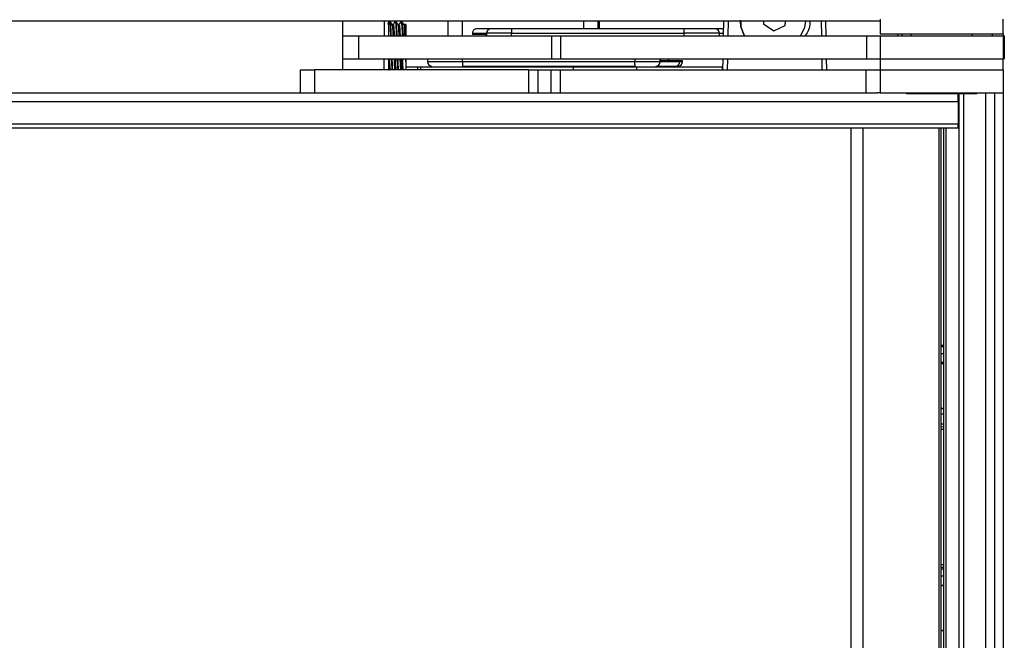
# Model space of a CAD drawing. Units: inches. Extents: x 16 to 131, y 14 to 137.
# Drawn here: x 87 to 94, y 85 to 90 of the extents above; entities that cross this region are included whole.
import ezdxf

# ---------------------------------------------------------------- set-up
doc = ezdxf.new("R2010")
doc.units = ezdxf.units.IN
doc.header["$MEASUREMENT"] = 0

msp = doc.modelspace()

# ---------------------------------------------------------------- linework, layer by layer
at = {"color": 7, "linetype": 'Continuous', "lineweight": 25}
for p, q in [((93.006, 89.7856), (52.756, 89.7856)), ((89.18, 89.7856), (89.18, 89.4396)), ((89.5421, 89.7613), (89.5333, 89.7613)), ((89.5838, 89.7613), (89.575, 89.7613)), ((89.6066, 89.6806), (89.6066, 89.7424)), ((89.6314, 89.7613), (89.6166, 89.7613)), ((89.6335, 89.7593), (89.6286, 89.7642)), ((89.6335, 89.6806), (89.6335, 89.7593)), ((89.9324, 89.6806), (89.9324, 89.7856)), ((91.0096, 89.7306), (91.0096, 89.7856)), ((91.8919, 89.6806), (91.8937, 89.7856)), ((92.1766, 89.7856), (92.1751, 89.7671)), ((92.1751, 89.7671), (92.2492, 89.7159)), ((92.2492, 89.7159), (92.3306, 89.7544)), ((92.3306, 89.7544), (92.3331, 89.7856)), ((92.6182, 89.7856), (92.62, 89.6806)), ((93.006, 89.8006), (93.006, 89.6956)), ((93.881, 89.6956), (93.881, 89.8006)), ((89.18, 89.6806), (89.2943, 89.6806)), ((89.2943, 89.6806), (89.2943, 89.5166)), ((89.2943, 89.6806), (90.6684, 89.6806)), ((89.6314, 89.699), (89.6314, 89.699)), ((89.6314, 89.6806), (89.6314, 89.699)), ((89.6314, 89.699), (89.6314, 89.699)), ((89.6314, 89.699), (89.6314, 89.699)), ((90.105, 89.7006), (90.2057, 89.7006)), ((90.105, 89.7006), (90.105, 89.6906)), ((90.197, 89.6906), (90.105, 89.6906)), ((90.2357, 89.7306), (90.135, 89.7306)), ((90.2057, 89.7006), (90.2057, 89.6806)), ((90.3835, 89.7006), (90.2057, 89.7006)), ((90.3835, 89.7006), (91.6094, 89.7006)), ((91.6098, 89.7306), (90.3838, 89.7306)), ((90.6684, 89.6806), (90.6684, 89.5166)), ((90.6684, 89.6806), (90.731, 89.6806)), ((90.731, 89.6806), (90.731, 89.5166)), ((90.731, 89.6806), (92.9078, 89.6806)), ((91.8621, 89.7006), (91.6094, 89.7006)), ((91.6094, 89.7006), (91.6094, 89.6806)), ((91.8878, 89.7306), (91.8321, 89.7306)), ((91.8621, 89.6806), (91.8621, 89.7006)), ((91.8878, 89.7306), (91.8928, 89.7302)), ((92.0422, 89.6806), (92.0394, 89.6853)), ((92.4443, 89.6907), (92.4381, 89.6806)), ((92.9078, 89.6806), (92.9078, 89.5166)), ((92.9078, 89.6806), (93.0055, 89.6806)), ((93.0055, 89.6806), (93.0055, 89.5166)), ((93.0055, 89.6806), (93.8815, 89.6806)), ((93.006, 89.6956), (93.881, 89.6956)), ((93.131, 89.6806), (93.131, 89.6956)), ((93.225, 89.6956), (93.225, 89.6806)), ((93.662, 89.6806), (93.662, 89.6956)), ((93.881, 89.6956), (93.881, 89.6806)), ((93.8815, 89.6806), (93.8815, 89.5166)), ((93.8815, 89.6806), (93.8895, 89.6806)), ((93.8895, 89.6806), (93.8895, 89.5166)), ((89.1821, 89.5166), (89.2943, 89.5166)), ((89.2943, 89.5166), (90.6684, 89.5166)), ((89.5085, 89.5166), (89.5085, 89.4396)), ((89.6287, 89.5166), (89.6314, 89.4952)), ((89.6303, 89.5166), (89.6314, 89.4952)), ((89.6314, 89.4952), (89.6314, 89.5166)), ((89.6335, 89.4396), (89.6335, 89.5166)), ((89.7862, 89.5166), (89.7862, 89.4966)), ((90.0335, 89.4966), (89.7862, 89.4966)), ((90.0335, 89.4966), (90.0335, 89.5166)), ((91.2595, 89.4966), (90.0335, 89.4966)), ((90.0338, 89.4666), (91.2598, 89.4666)), ((90.54, 89.4666), (90.54, 89.4596)), ((90.6684, 89.5166), (90.731, 89.5166)), ((90.731, 89.5166), (92.9078, 89.5166)), ((90.8535, 89.4596), (90.8535, 89.4666)), ((91.4409, 89.4966), (91.2595, 89.4966)), ((91.411, 89.4666), (91.551, 89.4666)), ((91.4409, 89.4966), (91.4409, 89.5166)), ((91.581, 89.4966), (91.4409, 89.4966)), ((91.453, 89.5066), (91.581, 89.5066)), ((91.551, 89.4666), (91.569, 89.4666)), ((91.581, 89.4966), (91.581, 89.5066)), ((91.581, 89.5066), (91.599, 89.5066)), ((91.599, 89.4966), (91.581, 89.4966)), ((91.599, 89.4966), (91.599, 89.5066)), ((91.8877, 89.4396), (91.889, 89.5166)), ((92.6229, 89.5166), (92.6243, 89.4396)), ((92.9078, 89.5166), (93.0055, 89.5166)), ((93.0055, 89.5166), (93.8815, 89.5166)), ((93.006, 89.5166), (93.006, 89.4396)), ((93.881, 89.4396), (93.881, 89.5166)), ((93.8815, 89.5166), (93.8895, 89.5166)), ((88.8815, 89.2756), (88.8815, 89.4396)), ((88.8815, 89.4396), (88.9815, 89.4396)), ((88.9815, 89.4396), (88.9815, 89.2756)), ((90.5063, 89.4396), (88.9815, 89.4396)), ((89.6335, 89.4596), (89.7168, 89.4596)), ((89.7168, 89.4396), (89.7168, 89.4596)), ((89.7168, 89.4596), (89.7369, 89.4596)), ((89.7369, 89.4596), (90.824, 89.4596)), ((90.5063, 89.2756), (90.5063, 89.4396)), ((90.5063, 89.4396), (90.5715, 89.4396)), ((90.5715, 89.4396), (90.5715, 89.2756)), ((90.5715, 89.4396), (90.6657, 89.4396)), ((90.6657, 89.2756), (90.6657, 89.4396)), ((90.6657, 89.4396), (90.7286, 89.4396)), ((90.7286, 89.4396), (90.7286, 89.2756)), ((90.7286, 89.4396), (92.9055, 89.4396)), ((90.824, 89.4596), (91.276, 89.4596)), ((91.276, 89.4596), (91.8833, 89.4596)), ((91.8833, 89.4396), (91.8833, 89.4596)), ((92.9055, 89.2756), (92.9055, 89.4396)), ((92.9055, 89.4396), (93.0055, 89.4396)), ((93.0055, 89.4396), (93.0055, 89.2756)), ((93.0055, 89.4396), (93.8815, 89.4396)), ((93.8815, 89.4396), (93.8815, 89.2756)), ((69.141, 89.2756), (92.9876, 89.2756)), ((93.0055, 89.2756), (92.9876, 89.2756)), ((93.0055, 89.2756), (93.8815, 89.2756)), ((93.1935, 89.2756), (93.1935, 89.2681)), ((93.6935, 89.2681), (93.1935, 89.2681)), ((93.56, 89.2136), (93.56, 89.2681)), ((93.569, 18.0256), (93.569, 89.2681)), ((93.6935, 89.2681), (93.6935, 89.2756)), ((93.757, 18.0256), (93.757, 89.2756)), ((93.819, 89.2756), (93.819, 18.0256)), ((93.881, 89.2756), (93.881, 18.0256)), ((69.141, 89.2136), (93.56, 89.2136)), ((93.56, 89.2136), (93.56, 89.0556)), ((69.141, 89.0556), (93.56, 89.0556)), ((93.56, 89.0256), (93.56, 89.0556)), ((69.141, 89.0256), (93.56, 89.0256)), ((92.882, 89.0256), (92.882, 85.3106)), ((93.437, 89.0256), (93.437, 85.3106)), ((93.459, 18.2756), (93.459, 89.0256)), ((93.437, 87.481), (93.459, 87.4807)), ((93.437, 87.4714), (93.459, 87.4708)), ((93.459, 87.4177), (93.437, 87.4177)), ((93.437, 87.3585), (93.459, 87.3585)), ((93.459, 87.3479), (93.437, 87.3479)), ((93.437, 87.0302), (93.459, 87.0302)), ((93.459, 87.0299), (93.437, 87.0299)), ((93.437, 86.9916), (93.459, 86.992)), ((93.437, 86.9201), (93.459, 86.9207)), ((93.437, 86.9002), (93.459, 86.9006)), ((93.437, 85.901), (93.459, 85.9007)), ((93.437, 85.8883), (93.459, 85.8879)), ((93.459, 85.8371), (93.437, 85.8375)), ((93.437, 85.7714), (93.459, 85.7714)), ((93.459, 85.7711), (93.437, 85.7711)), ((93.437, 85.4502), (93.459, 85.4502)), ((93.459, 85.4499), (93.437, 85.4499))]:
    msp.add_line(p, q, dxfattribs=at)
at = {"color": 8, "linetype": 'Continuous', "lineweight": 25}
for p, q in [((89.4775, 89.7856), (89.4775, 89.6806)), ((90.0313, 89.7856), (90.0313, 89.6806)), ((90.8972, 89.7306), (90.8972, 89.7856)), ((90.9983, 89.7856), (90.9983, 89.7306)), ((91.9237, 89.7856), (91.9219, 89.6806)), ((92.59, 89.6806), (92.5882, 89.7856)), ((90.3835, 89.6806), (90.3835, 89.7006)), ((91.8621, 89.7006), (91.8923, 89.7006)), ((93.161, 89.6956), (93.161, 89.6806)), ((93.8046, 89.6806), (93.8046, 89.6956)), ((89.4775, 89.4396), (89.4775, 89.5166)), ((91.2595, 89.5166), (91.2595, 89.4966)), ((91.9191, 89.5166), (91.9177, 89.4396)), ((92.5942, 89.4396), (92.5929, 89.5166)), ((89.7369, 89.4396), (89.7369, 89.4596)), ((90.824, 89.4396), (90.824, 89.4596)), ((91.276, 89.4396), (91.276, 89.4596)), ((93.599, 89.2681), (93.599, 18.0256)), ((92.8, 19.5091), (92.8, 89.0256)), ((93.427, 85.3106), (93.427, 89.0256)), ((93.474, 89.0256), (93.474, 18.2756)), ((93.459, 86.9191), (93.437, 86.9186)), ((93.459, 86.8813), (93.437, 86.8808)), ((93.437, 85.9204), (93.459, 85.9199))]:
    msp.add_line(p, q, dxfattribs=at)
at = {"color": 7, "linetype": 'Continuous', "lineweight": 25, "flags": 128}
msp.add_lwpolyline([(92.4758, 89.7856), (92.4673, 89.7417), (92.4443, 89.6907)], dxfattribs=at)
at = {"color": 7, "linetype": 'Continuous', "lineweight": 25}
for centre, radius, start, end in [((90.1954, 89.6806), 0.01, 0, 13.36175), ((90.2357, 89.7007), 0.03, 90.04318, 180.04311), ((91.081, 89.7081), 0.6976, 178.15155, 180.61596), ((92.307, 89.7081), 0.6976, 178.15155, 180.61596), ((91.8321, 89.7006), 0.03, 359.99834, 89.99834), ((89.8162, 89.4966), 0.03, 179.99834, 269.99834), ((90.7311, 89.4891), 0.6976, 179.38404, 181.84845), ((91.957, 89.4891), 0.6976, 179.38404, 181.84845), ((91.4109, 89.4966), 0.03, 270.08377, 0.08353), ((91.4514, 89.5166), 0.01, 179.99999, 196.01836), ((91.5086, 89.5166), 0.01, 180, 193.36175), ((91.5086, 89.5166), 0.01, 179.99999, 196.01836)]:
    msp.add_arc(centre, radius, start, end, dxfattribs=at)
for centre, major_axis, ratio, start_param, end_param in [((90.135, 89.7006), (0.03, 0), 0.999705, 1.570796, 3.141593), ((90.197, 89.6806), (0, 0.01), 0.836281, 4.991978, 6.283185), ((91.453, 89.5166), (0.0116, 0), 0.859399, 3.421182, 4.712389), ((91.507, 89.5166), (0, 0.01), 0.836281, 1.850385, 3.141593), ((91.551, 89.4966), (0, 0.03), 0.999589, 3.141593, 4.712389), ((91.569, 89.4966), (0.03, 0), 0.999705, 4.712389, 6.283185)]:
    msp.add_ellipse(centre, major_axis=major_axis, ratio=ratio, start_param=start_param, end_param=end_param, dxfattribs=at)
for points, knots in [([(89.5145, 89.7856), (89.5122, 89.7817), (89.5075, 89.7736), (89.5028, 89.7655), (89.5004, 89.7613)], [0, 0, 0, 0, 0.489757, 1, 1, 1, 1]), ([(89.5085, 89.7864), (89.5085, 89.7737), (89.5085, 89.7473), (89.5085, 89.711), (89.5085, 89.6867), (89.5085, 89.6806)], [0, 0, 0, 0, 0.408708, 0.851026, 1, 1, 1, 1]), ([(89.5147, 89.7829), (89.515, 89.7838), (89.5162, 89.7876), (89.518, 89.7644), (89.5203, 89.7268), (89.5216, 89.6923), (89.5221, 89.6806)], [0, 0, 0, 0, 0.112484, 0.459327, 0.81729, 1, 1, 1, 1]), ([(89.5193, 89.784), (89.5194, 89.7843), (89.5204, 89.7868), (89.522, 89.7638), (89.5243, 89.7269), (89.5256, 89.6923), (89.5261, 89.6806)], [0, 0, 0, 0, 0.043809, 0.41749, 0.803152, 1, 1, 1, 1]), ([(89.5337, 89.7607), (89.5313, 89.7649), (89.5265, 89.7731), (89.5217, 89.7814), (89.5193, 89.7855)], [0, 0, 0, 0, 0.499973, 1, 1, 1, 1]), ([(89.5337, 89.7596), (89.5338, 89.7598), (89.5347, 89.7619), (89.5363, 89.7417), (89.5384, 89.7129), (89.5396, 89.6869), (89.5399, 89.6806)], [0, 0, 0, 0, 0.038861, 0.445539, 0.865267, 1, 1, 1, 1]), ([(89.5562, 89.7856), (89.5539, 89.7817), (89.5492, 89.7736), (89.5445, 89.7655), (89.5421, 89.7613)], [0, 0, 0, 0, 0.489757, 1, 1, 1, 1]), ([(89.5421, 89.7586), (89.5424, 89.7593), (89.5436, 89.7626), (89.5453, 89.7423), (89.5475, 89.7129), (89.5486, 89.6869), (89.5489, 89.6806)], [0, 0, 0, 0, 0.120604, 0.492695, 0.876726, 1, 1, 1, 1]), ([(89.5564, 89.7829), (89.5567, 89.7838), (89.5579, 89.7876), (89.5597, 89.7644), (89.562, 89.7268), (89.5633, 89.6923), (89.5638, 89.6806)], [0, 0, 0, 0, 0.112484, 0.459327, 0.81729, 1, 1, 1, 1]), ([(89.561, 89.784), (89.5611, 89.7843), (89.5621, 89.7868), (89.5636, 89.7638), (89.566, 89.7269), (89.5673, 89.6923), (89.5678, 89.6806)], [0, 0, 0, 0, 0.043809, 0.41749, 0.803152, 1, 1, 1, 1]), ([(89.5753, 89.7607), (89.5729, 89.7649), (89.5681, 89.7731), (89.5634, 89.7814), (89.561, 89.7855)], [0, 0, 0, 0, 0.499973, 1, 1, 1, 1]), ([(89.5753, 89.7596), (89.5754, 89.7598), (89.5764, 89.7619), (89.578, 89.7417), (89.5801, 89.7129), (89.5813, 89.6869), (89.5816, 89.6806)], [0, 0, 0, 0, 0.038861, 0.445539, 0.865267, 1, 1, 1, 1]), ([(89.5978, 89.7856), (89.5955, 89.7817), (89.5908, 89.7736), (89.5861, 89.7655), (89.5838, 89.7613)], [0, 0, 0, 0, 0.4897573, 1, 1, 1, 1]), ([(89.5838, 89.7586), (89.584, 89.7593), (89.5852, 89.7626), (89.587, 89.7423), (89.5891, 89.7129), (89.5903, 89.6869), (89.5906, 89.6806)], [0, 0, 0, 0, 0.120604, 0.492695, 0.876726, 1, 1, 1, 1]), ([(89.5981, 89.7829), (89.5984, 89.7838), (89.5996, 89.7876), (89.6013, 89.7644), (89.6036, 89.7267), (89.605, 89.6923), (89.6054, 89.6806)], [0, 0, 0, 0, 0.112383, 0.458914, 0.816555, 1, 1, 1, 1]), ([(89.6026, 89.784), (89.6027, 89.7843), (89.6037, 89.7868), (89.6049, 89.77), (89.6062, 89.7492), (89.6066, 89.7424)], [0, 0, 0, 0, 0.0729158, 0.6948636, 1, 1, 1, 1]), ([(89.617, 89.7607), (89.6146, 89.7649), (89.6098, 89.7731), (89.605, 89.7814), (89.6026, 89.7855)], [0, 0, 0, 0, 0.499973, 1, 1, 1, 1]), ([(89.6066, 89.7424), (89.6084, 89.7269), (89.6106, 89.7084), (89.6128, 89.6845), (89.6131, 89.6806)], [0, 0, 0, 0, 0.838489, 1, 1, 1, 1]), ([(89.617, 89.7596), (89.6171, 89.7598), (89.6181, 89.7619), (89.6196, 89.7417), (89.6218, 89.7129), (89.6229, 89.6869), (89.6232, 89.6806)], [0, 0, 0, 0, 0.038861, 0.445539, 0.865267, 1, 1, 1, 1]), ([(89.6314, 89.699), (89.6309, 89.7125), (89.6299, 89.7395), (89.6288, 89.7615), (89.628, 89.7627), (89.6276, 89.7632)], [0, 0, 0, 0, 0.368138, 0.73622, 1, 1, 1, 1]), ([(92.01, 89.7917), (92.0104, 89.7787), (92.0116, 89.7412), (92.0284, 89.7074), (92.0394, 89.6853)], [0, 0, 0, 0, 0.347675, 1, 1, 1, 1]), ([(92.0394, 89.6853), (92.0297, 89.7074), (92.0155, 89.7397), (92.0162, 89.7746), (92.0164, 89.7856)], [0, 0, 0, 0, 0.684876, 1, 1, 1, 1]), ([(92.5056, 89.7856), (92.5056, 89.7855), (92.5093, 89.7534), (92.4968, 89.713), (92.4732, 89.6844), (92.4701, 89.6806)], [0, 0, 0, 0, 0.002693, 0.868365, 1, 1, 1, 1]), ([(90.3838, 89.7306), (90.3657, 89.7306), (90.3281, 89.7306), (90.2793, 89.7306), (90.2446, 89.7306), (90.2386, 89.7306), (90.2357, 89.7306)], [0, 0, 0, 0, 0.240937, 0.5, 0.759063, 1, 1, 1, 1]), ([(91.8321, 89.7306), (91.8289, 89.7306), (91.8239, 89.7306), (91.7959, 89.7306), (91.7671, 89.7306), (91.7316, 89.7306), (91.6801, 89.7306), (91.6375, 89.7306), (91.6098, 89.7306)], [0, 0, 0, 0, 0.239457, 0.368361, 0.5, 0.631639, 0.760543, 1, 1, 1, 1]), ([(89.5085, 89.4628), (89.5091, 89.4544), (89.5103, 89.4379), (89.5116, 89.4384), (89.5122, 89.4387)], [0, 0, 0, 0, 0.507498, 1, 1, 1, 1]), ([(89.5144, 89.5166), (89.5152, 89.5003), (89.5169, 89.4671), (89.5189, 89.4406), (89.5202, 89.44), (89.5207, 89.4397)], [0, 0, 0, 0, 0.392957, 0.800507, 1, 1, 1, 1]), ([(89.5282, 89.5166), (89.5283, 89.5131), (89.5294, 89.4864), (89.5306, 89.4568), (89.5317, 89.4432), (89.532, 89.4396)], [0, 0, 0, 0, 0.101661, 0.768188, 1, 1, 1, 1]), ([(89.5322, 89.5166), (89.5323, 89.5131), (89.5334, 89.4864), (89.5346, 89.4568), (89.5357, 89.4432), (89.536, 89.4396)], [0, 0, 0, 0, 0.1016608, 0.768188, 1, 1, 1, 1]), ([(89.547, 89.5166), (89.5478, 89.5002), (89.5495, 89.4669), (89.5517, 89.4391), (89.5533, 89.4388), (89.5539, 89.4387)], [0, 0, 0, 0, 0.361024, 0.735456, 1, 1, 1, 1]), ([(89.556, 89.5166), (89.5569, 89.5003), (89.5585, 89.4671), (89.5606, 89.4406), (89.5619, 89.44), (89.5623, 89.4397)], [0, 0, 0, 0, 0.392957, 0.800507, 1, 1, 1, 1]), ([(89.5698, 89.5166), (89.57, 89.5131), (89.571, 89.4864), (89.5722, 89.4568), (89.5734, 89.4432), (89.5737, 89.4396)], [0, 0, 0, 0, 0.1016608, 0.768188, 1, 1, 1, 1]), ([(89.5738, 89.5166), (89.574, 89.5131), (89.575, 89.4864), (89.5762, 89.4568), (89.5774, 89.4432), (89.5777, 89.4396)], [0, 0, 0, 0, 0.1016608, 0.768188, 1, 1, 1, 1]), ([(89.5887, 89.5166), (89.5895, 89.5002), (89.5912, 89.4669), (89.5934, 89.4391), (89.5949, 89.4388), (89.5956, 89.4387)], [0, 0, 0, 0, 0.361024, 0.735456, 1, 1, 1, 1]), ([(89.5977, 89.5166), (89.5985, 89.5003), (89.6002, 89.4671), (89.6022, 89.4406), (89.6036, 89.44), (89.604, 89.4397)], [0, 0, 0, 0, 0.392957, 0.800507, 1, 1, 1, 1]), ([(89.6124, 89.4396), (89.6121, 89.4434), (89.6115, 89.455), (89.6107, 89.4831), (89.61, 89.5091), (89.6098, 89.5166)], [0, 0, 0, 0, 0.249179, 0.781596, 1, 1, 1, 1])]:
    msp.add_open_spline(points, degree=3, knots=knots, dxfattribs=at)

doc.saveas('drawing.dxf')
